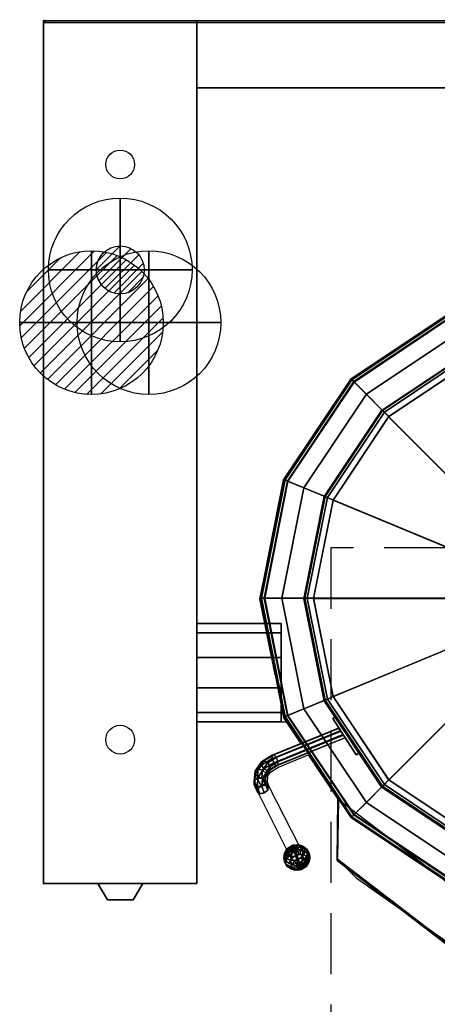
# Model space of a CAD drawing. Extents: x -25 to 1100, y -1750 to 1.
# Drawn here: x -25 to 411, y -1026 to 1 of the extents above; entities that cross this region are included whole.
import ezdxf

# ---------------------------------------------------------------- set-up
doc = ezdxf.new("R2010")
doc.units = 0
doc.header["$LTSCALE"] = 20
doc.linetypes.add('CONTINUA', pattern=[0])
doc.linetypes.add('HIDDEN2', pattern=[4.7625, 3.175, -1.5875])
doc.layers.get('0').update_dxf_attribs({"linetype": 'CONTINUOUS'})
for name, color, linetype in [('IQ_200_2D', 1, 'CONTINUA'), ('IQ_200_3D', 1, 'CONTINUA'), ('IQ_204_2D', 7, 'CONTINUA'), ('IQ_204_3D', 7, 'CONTINUOUS'), ('IQ_BLACK_3D', 250, 'CONTINUOUS'), ('IQ_BLUE_3D', 5, 'CONTINUOUS'), ('IQ_CON_COLDWATER_INT', 6, 'CONTINUOUS'), ('IQ_CON_GAS_INT', 6, 'CONTINUOUS'), ('IQ_CON_HOTWATER_INT', 6, 'CONTINUOUS'), ('IQ_PLATE_2D', 30, 'CONTINUA')]:
    doc.layers.add(name, color=color, linetype=linetype)
doc.layers.add('IQ_INS_3D', color=3, linetype='CONTINUA', plot=False)

# ---------------------------------------------------------------- blocks, each defined once
blk = doc.blocks.new('*X2')
at = {"color": 0}
for p, q in [((134.08, 2208.73), (141.89, 2216.54)), ((134.16, 2210.23), (140.39, 2216.46)), ((134.24, 2207.47), (143.15, 2216.38)), ((134.56, 2206.38), (144.24, 2216.06)), ((134.8, 2212.28), (138.34, 2215.82)), ((135.01, 2205.42), (145.2, 2215.61)), ((135.56, 2204.56), (146.06, 2215.06)), ((136.22, 2203.8), (146.82, 2214.4)), ((136.96, 2203.13), (147.49, 2213.66)), ((137.81, 2202.56), (148.06, 2212.81)), ((138.76, 2202.1), (148.52, 2211.86)), ((139.83, 2201.76), (148.86, 2210.79)), ((141.06, 2201.57), (149.05, 2209.56)), ((142.52, 2201.61), (149.01, 2208.1)), ((144.44, 2202.12), (148.5, 2206.18))]:
    blk.add_line(p, q, dxfattribs=at)
blk = doc.blocks.new('hotwater')
for p, q in [((0, 0, -3), (0, 0, -3)), ((3, 0), (3, 0))]:
    blk.add_line(p, q)
blk.add_circle((0, 0), 3)
at = {"extrusion": (-1, 0, 0)}
blk.add_circle((0, 0), 3, dxfattribs=at)
at = {"extrusion": (0, -1, 0)}
blk.add_circle((0, 0), 3, dxfattribs=at)
blk.add_point((0, 0))
blk.add_point((0, 0))
at = {"xscale": 0.4000000000000909, "yscale": 0.4000000000000909, "zscale": 0.4000000000000909}
blk.add_blockref('*X2', (-56.628, -883.621), dxfattribs=at)
at = {"extrusion": (-1, 0, 0), "xscale": 0.3999999999999773, "yscale": 0.3999999999999773, "zscale": 0.3999999999999773}
blk.add_blockref('*X2', (-56.628, -883.621), dxfattribs=at)
at = {"extrusion": (0, -1, 0), "xscale": 0.4000000000000909, "yscale": 0.4000000000000909, "zscale": 0.4000000000000909}
blk.add_blockref('*X2', (-56.628, -883.621), dxfattribs=at)
blk = doc.blocks.new('coldwater')
blk.add_circle((0, 0), 3)
at = {"extrusion": (-1, 0, 0)}
blk.add_circle((0, 0), 3, dxfattribs=at)
at = {"extrusion": (0, -1, 0)}
blk.add_circle((0, 0), 3, dxfattribs=at)
blk = doc.blocks.new('*X6')
at = {"color": 0}
for p, q in [((200.86, 2209.05), (203.37, 2211.55)), ((201.14, 2207.91), (204.51, 2211.28)), ((201.77, 2207.12), (205.29, 2210.64)), ((202.7, 2206.64), (205.77, 2209.71)), ((204.15, 2206.68), (205.73, 2208.26))]:
    blk.add_line(p, q, dxfattribs=at)
blk = doc.blocks.new('gas')
for radius in [3, 1]:
    blk.add_circle((0, 0), radius)
at = {"extrusion": (-1, 0, 0)}
for radius in [3, 1]:
    blk.add_circle((0, 0), radius, dxfattribs=at)
at = {"extrusion": (0, -1, 0)}
for radius in [3, 1]:
    blk.add_circle((0, 0), radius, dxfattribs=at)
at = {"xscale": 0.4000000000000909, "yscale": 0.4000000000000909, "zscale": 0.4000000000000909}
blk.add_blockref('*X6', (-81.345, -883.621), dxfattribs=at)
at = {"extrusion": (-1, 0, 0), "xscale": 0.3999999999999773, "yscale": 0.3999999999999773, "zscale": 0.3999999999999773}
blk.add_blockref('*X6', (-81.345, -883.621), dxfattribs=at)
at = {"extrusion": (0, -1, 0), "xscale": 0.4000000000000909, "yscale": 0.4000000000000909, "zscale": 0.4000000000000909}
blk.add_blockref('*X6', (-81.345, -883.621), dxfattribs=at)

msp = doc.modelspace()

# ---------------------------------------------------------------- linework, layer by layer
at = {"layer": 'IQ_200_2D'}
for p, q in [((0, 0), (0, -900)), ((0, 0), (160, 0)), ((160, 0), (160, -900)), ((160, 0), (940, 0)), ((160, -70), (940, -70)), ((320.8, -373.8), (426, -303.6)), ((250.6, -479), (320.8, -373.8)), ((230.6, -579.6), (250.6, -479)), ((225.9, -603), (230.6, -579.6)), ((241.7, -682.2), (225.9, -603)), ((160, -628.6), (231, -628.6)), ((241.7, -682.2), (250.6, -727.2)), ((250.6, -727.2), (268.7, -754.2)), ((160, -731.2), (253.3, -731.2)), ((268.7, -754.2), (239.1, -766.4)), ((239.1, -766.4), (227.7, -773.4)), ((245.2, -778.5), (276.4, -765.7)), ((276.4, -765.7), (307.3, -812)), ((227.7, -773.4), (221.1, -783)), ((237.2, -783.5), (245.2, -778.5)), ((221.1, -783), (220.1, -797.1)), ((233.8, -794.6), (234.3, -787.7)), ((234.3, -787.7), (237.2, -783.5)), ((220.1, -797.1), (223.6, -804.9)), ((235.7, -799), (233.8, -794.6)), ((266.4, -859.6), (235.7, -799)), ((223.6, -804.9), (253.8, -864.6)), ((306.5, -876.1), (307.3, -812)), ((306.5, -876.1), (470.6, -1001.9)), ((0, -900), (160, -900))]:
    msp.add_line(p, q, dxfattribs=at)
msp.add_circle((264.4, -872.9), 13.5, dxfattribs=at)
at = {"layer": 'IQ_200_3D'}
for p, q in [((227.5, -602.5, 914.1), (226.4, -602.5, 910.8)), ((226.4, -602.5, 910.8), (226.4, -602.5, 885.2)), ((226.4, -602.5, 885.2), (230.9, -602.5, 885.2)), ((230.4, -602.5, 916), (227.5, -602.5, 914.1)), ((248.9, -602.5, 921.2), (230.4, -602.5, 916)), ((230.9, -602.5, 885.2), (230.9, -602.5, 175)), ((272.8, -602.5, 921.2), (248.9, -602.5, 921.2)), ((275.4, -602.5, 960.1), (272.8, -602.5, 953.2)), ((272.8, -602.5, 953.2), (272.8, -602.5, 921.2)), ((282, -602.5, 963.5), (275.4, -602.5, 960.1)), ((330.2, -602.5, 968), (282, -602.5, 963.5)), ((378.4, -602.5, 971.4), (330.2, -602.5, 968)), ((426.6, -602.5, 974.4), (378.4, -602.5, 971.4))]:
    msp.add_line(p, q, dxfattribs=at)
at = {"layer": 'IQ_200_3D', "extrusion": (0.361754, -0.702946, -0.612372), "elevation": 107.8}
msp.add_lwpolyline([(-168.1, 1200.4), (-169.6, 1195.8), (-167.5, 1191.5), (-162.9, 1190), (-158.6, 1192.2), (-157.1, 1196.7), (-159.2, 1201), (-163.8, 1202.6)], close=True, dxfattribs=at)
at = {"layer": 'IQ_200_3D'}
for points in [[(0, 0, 900), (0, 0, 860), (160, 0, 860), (160, 0, 900)], [(0, 0, 860), (0, -900, 860), (160, -900, 860), (160, 0, 860)], [(0, 0, 900), (0, -900, 900), (0, -900, 860), (0, 0, 860)], [(160, 0, 900), (160, -900, 900), (0, -900, 900), (0, 0, 900)], [(0, 0, 200), (0, 0, 860), (160, 0, 860), (160, 0, 200)], [(0, -900, 200), (0, -900, 860), (0, 0, 860), (0, 0, 200)], [(160, 0, 900), (160, 0, 860), (160, -900, 860), (160, -900, 900)], [(160, 0, 200), (160, 0, 860), (160, -900, 860), (160, -900, 200)], [(160, 0, 900), (160, 0, 500), (940, 0, 500), (940, 0, 900)], [(160, -70, 500), (160, 0, 500), (940, 0, 500), (940, -70, 500)], [(160, -70, 900), (160, 0, 900), (940, 0, 900), (940, -70, 900)], [(160, -70, 900), (160, -70, 500), (940, -70, 500), (940, -70, 900)], [(322, -374.5, 914.1), (321.2, -373.7, 910.8), (426.2, -303.6, 910.8), (426.6, -304.6, 914.1)], [(321.2, -373.7, 910.8), (321.2, -373.7, 885.2), (426.2, -303.6, 885.2), (426.2, -303.6, 910.8)], [(321.2, -373.7, 885.2), (324.4, -376.9, 885.2), (427.9, -307.7, 885.2), (426.2, -303.6, 885.2)], [(324, -376.5, 916), (322, -374.5, 914.1), (426.6, -304.6, 914.1), (427.7, -307.2, 916)], [(337.1, -389.6, 921.2), (324, -376.5, 916), (427.7, -307.2, 916), (434.8, -324.4, 921.2)], [(324.4, -376.9, 885.2), (324.4, -376.9, 175), (427.9, -307.7, 175), (427.9, -307.7, 885.2)], [(427.9, -307.7, 175), (550, -602.5, 175), (324.4, -376.9, 175)], [(354, -406.5, 921.2), (337.1, -389.6, 921.2), (434.8, -324.4, 921.2), (443.9, -346.4, 921.2)], [(355.9, -408.4, 960.1), (354, -406.5, 953.2), (443.9, -346.4, 953.2), (444.9, -348.8, 960.1)], [(354, -406.5, 953.2), (354, -406.5, 921.2), (443.9, -346.4, 921.2), (443.9, -346.4, 953.2)], [(360.5, -413, 963.5), (355.9, -408.4, 960.1), (444.9, -348.8, 960.1), (447.5, -354.9, 963.5)], [(447.3, -355, 963.5), (549.8, -602.5, 976.4), (360.3, -413.1, 963.5), (447.3, -355, 963.5)], [(252.1, -479.1, 914.1), (251.1, -478.7, 910.8), (321.2, -373.7, 910.8), (322, -374.5, 914.1)], [(251.1, -478.7, 910.8), (251.1, -478.7, 885.2), (321.2, -373.7, 885.2), (321.2, -373.7, 910.8)], [(251.1, -478.7, 885.2), (255.2, -480.4, 885.2), (324.4, -376.9, 885.2), (321.2, -373.7, 885.2)], [(254.7, -480.2, 916), (252.1, -479.1, 914.1), (322, -374.5, 914.1), (324, -376.5, 916)], [(271.9, -487.3, 921.2), (254.7, -480.2, 916), (324, -376.5, 916), (337.1, -389.6, 921.2)], [(255.2, -480.4, 885.2), (255.2, -480.4, 175), (324.4, -376.9, 175), (324.4, -376.9, 885.2)], [(324.4, -376.9, 175), (550, -602.5, 175), (255.2, -480.4, 175)], [(293.9, -496.4, 921.2), (271.9, -487.3, 921.2), (337.1, -389.6, 921.2), (354, -406.5, 921.2)], [(296.3, -497.4, 960.1), (293.9, -496.4, 953.2), (354, -406.5, 953.2), (355.9, -408.4, 960.1)], [(293.9, -496.4, 953.2), (293.9, -496.4, 921.2), (354, -406.5, 921.2), (354, -406.5, 953.2)], [(302.4, -500, 963.5), (296.3, -497.4, 960.1), (355.9, -408.4, 960.1), (360.5, -413, 963.5)], [(360.3, -413.1, 963.5), (549.8, -602.6, 976.4), (302.3, -500, 963.5), (360.3, -413.1, 963.5)], [(227.5, -602.5, 914.1), (226.4, -602.5, 910.8), (251.1, -478.7, 910.8), (252.1, -479.1, 914.1)], [(226.4, -602.5, 910.8), (226.4, -602.5, 885.2), (251.1, -478.7, 885.2), (251.1, -478.7, 910.8)], [(226.4, -602.5, 885.2), (230.9, -602.5, 885.2), (255.2, -480.4, 885.2), (251.1, -478.7, 885.2)], [(230.4, -602.5, 916), (227.5, -602.5, 914.1), (252.1, -479.1, 914.1), (254.7, -480.2, 916)], [(248.9, -602.5, 921.2), (230.4, -602.5, 916), (254.7, -480.2, 916), (271.9, -487.3, 921.2)], [(230.9, -602.5, 885.2), (230.9, -602.5, 175), (255.2, -480.4, 175), (255.2, -480.4, 885.2)], [(255.2, -480.4, 175), (550, -602.5, 175), (230.9, -602.5, 175)], [(272.8, -602.5, 921.2), (248.9, -602.5, 921.2), (271.9, -487.3, 921.2), (293.9, -496.4, 921.2)], [(275.4, -602.5, 960.1), (272.8, -602.5, 953.2), (293.9, -496.4, 953.2), (296.3, -497.4, 960.1)], [(272.8, -602.5, 953.2), (272.8, -602.5, 921.2), (293.9, -496.4, 921.2), (293.9, -496.4, 953.2)], [(282, -602.5, 963.5), (275.4, -602.5, 960.1), (296.3, -497.4, 960.1), (302.4, -500, 963.5)], [(302.3, -500.1, 963.5), (549.9, -602.6, 976.4), (281.9, -602.6, 963.5), (302.3, -500.1, 963.5)], [(252.1, -725.9, 914.1), (251.1, -726.3, 910.8), (226.4, -602.5, 910.8), (227.5, -602.5, 914.1)], [(251.1, -726.3, 910.8), (251.1, -726.3, 885.2), (226.4, -602.5, 885.2), (226.4, -602.5, 910.8)], [(251.1, -726.3, 885.2), (255.2, -724.6, 885.2), (230.9, -602.5, 885.2), (226.4, -602.5, 885.2)], [(254.7, -724.8, 916), (252.1, -725.9, 914.1), (227.5, -602.5, 914.1), (230.4, -602.5, 916)], [(271.9, -717.7, 921.2), (254.7, -724.8, 916), (230.4, -602.5, 916), (248.9, -602.5, 921.2)], [(255.2, -724.6, 885.2), (255.2, -724.6, 175), (230.9, -602.5, 175), (230.9, -602.5, 885.2)], [(230.9, -602.5, 175), (550, -602.5, 175), (255.2, -724.6, 175)], [(293.9, -708.6, 921.2), (271.9, -717.7, 921.2), (248.9, -602.5, 921.2), (272.8, -602.5, 921.2)], [(255.2, -724.6, 175), (550, -602.5, 175), (324.4, -828.1, 175)], [(296.3, -707.6, 960.1), (293.9, -708.6, 953.2), (272.8, -602.5, 953.2), (275.4, -602.5, 960.1)], [(293.9, -708.6, 953.2), (293.9, -708.6, 921.2), (272.8, -602.5, 921.2), (272.8, -602.5, 953.2)], [(302.4, -705, 963.5), (296.3, -707.6, 960.1), (275.4, -602.5, 960.1), (282, -602.5, 963.5)], [(281.9, -602.6, 963.5), (549.9, -602.6, 976.4), (302.3, -705.1, 963.5), (281.9, -602.6, 963.5)], [(302.4, -705.1, 963.5), (549.9, -602.6, 976.4), (360.5, -792.1, 963.5), (302.4, -705.1, 963.5)], [(324.4, -828.1, 175), (550, -602.5, 175), (427.9, -897.3, 175)], [(360.5, -792, 963.5), (550, -602.6, 976.4), (447.4, -850.1, 963.5), (360.5, -792, 963.5)], [(248, -628.7, 741), (248, -638.5, 710.8), (160, -638.5, 710.8), (160, -628.7, 741)], [(248, -638.5, 771.1), (248, -628.7, 740.9), (160, -628.7, 741), (160, -638.5, 771.1)], [(248, -638.5, 710.8), (248, -664.2, 692.2), (160, -664.1, 692.2), (160, -638.5, 710.8)], [(248, -664.1, 789.7), (248, -638.5, 771.1), (160, -638.5, 771.1), (160, -664.1, 789.7)], [(248, -664.1, 692.2), (248, -695.8, 692.2), (160, -695.9, 692.2), (160, -664.1, 692.2)], [(248, -695.9, 789.7), (248, -664.1, 789.7), (160, -664.1, 789.7), (160, -695.9, 789.7)], [(248, -721.5, 771.4), (248, -695.9, 789.7), (160, -695.9, 789.7), (160, -721.5, 771.1)], [(248, -695.9, 692.2), (248, -721.5, 710.9), (160, -721.5, 710.8), (160, -695.9, 692.2)], [(354, -798.5, 921.2), (337.1, -815.4, 921.2), (271.9, -717.7, 921.2), (293.9, -708.6, 921.2)], [(355.9, -796.6, 960.1), (354, -798.5, 953.2), (293.9, -708.6, 953.2), (296.3, -707.6, 960.1)], [(354, -798.5, 953.2), (354, -798.5, 921.2), (293.9, -708.6, 921.2), (293.9, -708.6, 953.2)], [(360.5, -792, 963.5), (355.9, -796.6, 960.1), (296.3, -707.6, 960.1), (302.4, -705, 963.5)], [(337.1, -815.4, 921.2), (324, -828.5, 916), (254.7, -724.8, 916), (271.9, -717.7, 921.2)], [(248, -731.3, 741.1), (248, -721.5, 771.4), (160, -721.5, 771.1), (160, -731.3, 741)], [(248, -721.5, 710.9), (248, -731.3, 741.1), (160, -731.3, 741), (160, -721.5, 710.8)], [(321.2, -831.3, 885.2), (324.4, -828.1, 885.2), (255.2, -724.6, 885.2), (251.1, -726.3, 885.2)], [(322, -830.5, 914.1), (321.2, -831.3, 910.8), (251.1, -726.3, 910.8), (252.1, -725.9, 914.1)], [(321.2, -831.3, 910.8), (321.2, -831.3, 885.2), (251.1, -726.3, 885.2), (251.1, -726.3, 910.8)], [(324, -828.5, 916), (322, -830.5, 914.1), (252.1, -725.9, 914.1), (254.7, -724.8, 916)], [(324.4, -828.1, 885.2), (324.4, -828.1, 175), (255.2, -724.6, 175), (255.2, -724.6, 885.2)], [(307.8, -737.9, 941.5), (238.8, -766.1, 913.3), (238.8, -769.5, 916.7), (310, -740.4, 945.7)], [(240.5, -765.8, 908.8), (308, -738.2, 936.3), (307.8, -737.9, 941.5), (238.8, -766.1, 913.3)], [(242.9, -768.7, 905.8), (310.6, -741.1, 933.5), (308, -738.2, 936.3), (240.5, -765.8, 908.8)], [(238.8, -769.5, 916.7), (310, -740.4, 945.7), (312.5, -744.6, 946.4), (240.5, -774, 917)], [(240.5, -774, 917), (312.5, -744.6, 946.4), (314.7, -747.9, 943.3), (242.9, -777, 914)], [(244.6, -773.2, 906.1), (313.1, -745.3, 934.1), (310.6, -741.1, 933.5), (242.9, -768.7, 905.8)], [(242.9, -777, 914), (314.7, -747.9, 943.3), (314.7, -748, 938.2), (244.6, -776.6, 909.5)], [(244.6, -776.6, 909.5), (314.7, -748, 938.2), (313.1, -745.3, 934.1), (244.6, -773.2, 906.1)], [(227.4, -773.1, 906.2), (238.8, -766.1, 913.3), (240.5, -765.8, 908.8), (230.1, -772.2, 902.4)], [(227.4, -776.5, 909.6), (238.8, -769.5, 916.7), (238.8, -766.1, 913.3), (227.4, -773.1, 906.2)], [(230.1, -780.4, 910.6), (240.5, -774, 917), (238.8, -769.5, 916.7), (227.4, -776.5, 909.6)], [(230.1, -772.2, 902.4), (240.5, -765.8, 908.8), (242.9, -768.7, 905.8), (234, -774.3, 900.3)], [(234, -774.3, 900.3), (242.9, -768.7, 905.8), (244.6, -773.2, 906.1), (236.7, -778.1, 901.2)], [(220.8, -782.7, 896.7), (227.4, -773.1, 906.2), (230.1, -772.2, 902.4), (224, -780.9, 893.6)], [(220.8, -786.1, 900.1), (227.4, -776.5, 909.6), (227.4, -773.1, 906.2), (220.8, -782.7, 896.7)], [(224, -789.1, 901.9), (230.1, -780.4, 910.6), (227.4, -776.5, 909.6), (220.8, -786.1, 900.1)], [(224, -780.9, 893.6), (230.1, -772.2, 902.4), (234, -774.3, 900.3), (228.7, -781.8, 892.8)], [(228.7, -790, 901), (234, -782.5, 908.5), (230.1, -780.4, 910.6), (224, -789.1, 901.9)], [(228.7, -781.8, 892.8), (234, -774.3, 900.3), (236.7, -778.1, 901.2), (232, -784.8, 894.5)], [(234, -782.5, 908.5), (242.9, -777, 914), (240.5, -774, 917), (230.1, -780.4, 910.6)], [(236.7, -781.5, 904.6), (232, -788.2, 898), (232, -784.8, 894.5), (236.7, -778.1, 901.2)], [(244.6, -776.6, 909.5), (242.9, -777, 914), (234, -782.5, 908.5), (236.7, -781.5, 904.6)], [(244.6, -776.6, 909.5), (236.7, -781.5, 904.6), (236.7, -778.1, 901.2), (244.6, -773.2, 906.1)], [(219.8, -793.3, 886), (220.8, -782.7, 896.7), (224, -780.9, 893.6), (223.1, -790.6, 883.9)], [(219.8, -796.7, 889.4), (220.8, -786.1, 900.1), (220.8, -782.7, 896.7), (219.8, -793.3, 886)], [(223.1, -798.8, 892.2), (224, -789.1, 901.9), (220.8, -786.1, 900.1), (219.8, -796.7, 889.4)], [(224, -801.2, 875.9), (219.8, -793.3, 886), (223.1, -790.6, 883.9), (227.6, -798.3, 874.7)], [(223.1, -790.6, 883.9), (224, -780.9, 893.6), (228.7, -781.8, 892.8), (227.9, -790.2, 884.4)], [(227.9, -798.4, 892.6), (228.7, -790, 901), (224, -789.1, 901.9), (223.1, -798.8, 892.2)], [(227.6, -798.3, 874.7), (223.1, -790.6, 883.9), (227.9, -790.2, 884.4), (232.1, -797.5, 876.4)], [(227.9, -790.2, 884.4), (228.7, -781.8, 892.8), (232, -784.8, 894.5), (231.3, -792.2, 887.1)], [(232, -788.2, 898), (228.7, -790, 901), (227.9, -798.4, 892.6), (231.3, -795.7, 890.5)], [(232.1, -797.5, 876.4), (227.9, -790.2, 884.4), (231.3, -792.2, 887.1), (234.7, -799.3, 880.1)], [(236.7, -781.5, 904.6), (234, -782.5, 908.5), (228.7, -790, 901), (232, -788.2, 898)], [(232, -788.2, 898), (231.3, -795.7, 890.5), (231.3, -792.2, 887.1), (232, -784.8, 894.5)], [(223.3, -804.6, 879.4), (219.8, -796.7, 889.4), (219.8, -793.3, 886), (224, -801.2, 875.9)], [(225.9, -806.4, 883), (223.1, -798.8, 892.2), (219.8, -796.7, 889.4), (223.3, -804.6, 879.4)], [(230.3, -805.6, 884.7), (227.9, -798.4, 892.6), (223.1, -798.8, 892.2), (225.9, -806.4, 883)], [(231.3, -795.7, 890.5), (227.9, -798.4, 892.6), (230.3, -805.6, 884.7), (234, -802.6, 883.5)], [(231.3, -795.7, 890.5), (234, -802.6, 883.5), (234.7, -799.3, 880.1), (231.3, -792.2, 887.1)], [(443.9, -858.6, 921.2), (434.8, -880.6, 921.2), (337.1, -815.4, 921.2), (354, -798.5, 921.2)], [(444.9, -856.2, 960.1), (443.9, -858.6, 953.2), (354, -798.5, 953.2), (355.9, -796.6, 960.1)], [(443.9, -858.6, 953.2), (443.9, -858.6, 921.2), (354, -798.5, 921.2), (354, -798.5, 953.2)], [(447.5, -850.1, 963.5), (444.9, -856.2, 960.1), (355.9, -796.6, 960.1), (360.5, -792, 963.5)], [(434.8, -880.6, 921.2), (427.7, -897.8, 916), (324, -828.5, 916), (337.1, -815.4, 921.2)], [(426.2, -901.4, 885.2), (427.9, -897.3, 885.2), (324.4, -828.1, 885.2), (321.2, -831.3, 885.2)], [(426.6, -900.4, 914.1), (426.2, -901.4, 910.8), (321.2, -831.3, 910.8), (322, -830.5, 914.1)], [(426.2, -901.4, 910.8), (426.2, -901.4, 885.2), (321.2, -831.3, 885.2), (321.2, -831.3, 910.8)], [(427.7, -897.8, 916), (426.6, -900.4, 914.1), (322, -830.5, 914.1), (324, -828.5, 916)], [(427.9, -897.3, 885.2), (427.9, -897.3, 175), (324.4, -828.1, 175), (324.4, -828.1, 885.2)], [(480.7, -1008, 910.8), (307.3, -875.1, 910.8), (326.4, -894.2, 955.8), (461.4, -989, 956.9)], [(160, -900, 900), (160, -900, 860), (0, -900, 860), (0, -900, 900)], [(160, -900, 860), (160, -900, 860), (0, -900, 860)]]:
    msp.add_3dface(points, dxfattribs=at)
for points, invisible_edges in [([(307.3, -875.1, 910.8), (308.2, -812.2, 910.8), (321.2, -831.3, 910.8)], 8), ([(480.7, -1008, 910.8), (307.3, -875.1, 910.8), (321.2, -831.3, 910.8), (426.2, -901.4, 910.8)], 10)]:
    msp.add_3dface(points, dxfattribs=dict(at, invisible_edges=invisible_edges))
at = {"layer": 'IQ_200_3D', "ltscale": 5}
msp.add_3dface([(103.5, -900, 738.6), (103.5, -900, 805.4), (56.5, -900, 805.4), (56.5, -900, 738.6)], dxfattribs=at)
at = {"layer": 'IQ_204_2D'}
msp.add_line((0, -2), (1100, -2), dxfattribs=at)
msp.add_lwpolyline([(293, -709.5), (271.8, -603), (293, -496.5), (353.3, -406.3), (443.5, -346), (550, -324.8), (656.5, -346), (746.7, -406.3), (807, -496.5), (828.2, -603), (807, -709.5), (746.7, -799.7), (656.5, -860), (550, -881.2), (443.5, -860), (353.3, -799.7)], close=True, dxfattribs=at)
msp.add_lwpolyline([(791.8, -812.7), (779.2, -832.2), (674, -902.4), (550, -927.1), (426, -902.4), (307.3, -812)], dxfattribs=at)
at = {"layer": 'IQ_204_3D', "ltscale": 5}
for points in [[(56.5, -900, 805.4), (66.6, -917.1, 802.6), (93.4, -917.1, 802.6), (103.5, -900, 805.4)], [(103.5, -900, 738.6), (93.4, -917.1, 741.4), (66.6, -917.1, 741.4), (56.5, -900, 738.6)], [(66.6, -917.1, 741.4), (66.6, -917.1, 802.6), (93.4, -917.1, 802.6), (93.4, -917.1, 741.4)]]:
    msp.add_3dface(points, dxfattribs=at)
at = {"layer": 'IQ_BLUE_3D', "ltscale": 5}
for points in [[(56.5, -900, 738.6), (56.5, -900, 805.4), (66.6, -917.1, 802.6), (66.6, -917.1, 741.4)], [(93.4, -917.1, 741.4), (93.4, -917.1, 802.6), (103.5, -900, 805.4), (103.5, -900, 738.6)]]:
    msp.add_3dface(points, dxfattribs=at)
at = {"layer": 'IQ_INS_3D', "linetype": 'HIDDEN2'}
for p, q in [((800, -550), (300, -550)), ((300, -550), (300, -1750))]:
    msp.add_line(p, q, dxfattribs=at)
at = {"layer": 'IQ_INS_3D'}
for p in [(0, 0), (0, 0), (0, -900)]:
    msp.add_point(p, dxfattribs=at)
at = {"layer": 'IQ_PLATE_2D'}
for centre in [(80, -150), (80, -750)]:
    msp.add_circle(centre, 15, dxfattribs=at)

# ---------------------------------------------------------------- block references
at = {"layer": 'IQ_CON_COLDWATER_INT', "xscale": 25, "yscale": 25, "zscale": 25}
msp.add_blockref('coldwater', (110, -315), dxfattribs=at)
at = {"layer": 'IQ_CON_GAS_INT', "xscale": 25, "yscale": 25, "zscale": 25}
msp.add_blockref('gas', (80, -260), dxfattribs=at)
at = {"layer": 'IQ_CON_HOTWATER_INT', "xscale": 25, "yscale": 25, "zscale": 25}
msp.add_blockref('hotwater', (50, -315), dxfattribs=at)

# ---------------------------------------------------------------- texts
at = {"layer": 'IQ_INS_3D', "flags": 9}
for tag, p, s in [('DIST', (0, 0), '1268.850378829571'), ('ANGOLO', (0, -1.5), '5.104603591514914')]:
    msp.add_attdef(tag, p, s, height=1, dxfattribs=at)

# ---------------------------------------------------------------- meshes
at = {"layer": 'IQ_200_3D'}
mesh = msp.add_polymesh((6, 3), dxfattribs=at)
for k, corner in enumerate([(326.3, -765.8, 951.5), (326.3, -765.8, 924.5), (326.3, -765.8, 924.5), (302.1, -727.8, 951.5), (302.1, -727.8, 924.5), (302.1, -727.8, 924.5), (305.2, -725.7, 951.5), (305.2, -725.7, 924.5), (302.1, -727.8, 924.5), (330.1, -763.3, 951.5), (330.1, -763.3, 924.5), (326.3, -765.8, 924.5), (330.1, -763.3, 951.5), (330.1, -763.3, 951.5), (326.3, -765.8, 951.5), (305.2, -725.7, 951.5), (305.2, -725.7, 951.5), (302.1, -727.8, 951.5)]):
    mesh.set_mesh_vertex(divmod(k, 3), corner)
mesh = msp.add_polymesh((6, 3), dxfattribs=at)
for k, corner in enumerate([(326.3, -765.8, 951.5), (326.3, -765.8, 924.5), (326.3, -765.8, 924.5), (302.1, -727.8, 951.5), (302.1, -727.8, 924.5), (302.1, -727.8, 924.5), (305.2, -725.7, 951.5), (305.2, -725.7, 924.5), (302.1, -727.8, 924.5), (330.1, -763.3, 951.5), (330.1, -763.3, 924.5), (326.3, -765.8, 924.5), (330.1, -763.3, 951.5), (330.1, -763.3, 951.5), (326.3, -765.8, 951.5), (305.2, -725.7, 951.5), (305.2, -725.7, 951.5), (302.1, -727.8, 951.5)]):
    mesh.set_mesh_vertex(divmod(k, 3), corner)
at = {"layer": 'IQ_BLACK_3D'}
mesh = msp.add_polymesh((10, 11), dxfattribs=dict(at, m_close=True))
for k, corner in enumerate([(261.1, -864.3, 825.4), (257.2, -865, 823.8), (254.1, -866.6, 821.5), (252, -868.7, 818.5), (251.1, -871.2, 815.2), (251.5, -873.9, 812), (253.2, -876.5, 809.1), (256, -878.7, 806.9), (259.7, -880.4, 805.5), (263.8, -881.3, 805.1), (268, -881.3, 805.7), (261.1, -864.3, 825.4), (258.2, -863.1, 822.5), (256, -862.8, 818.9), (254.6, -863.6, 815), (254.2, -865.2, 811.1), (254.8, -867.6, 807.7), (256.4, -870.5, 805), (258.7, -873.6, 803.4), (261.6, -876.6, 802.9), (264.8, -879.3, 803.7), (268, -881.3, 805.7), (261.1, -864.3, 825.4), (260.4, -861.7, 822.1), (260.1, -860.3, 818.1), (260.3, -860.1, 813.9), (260.9, -861.1, 809.9), (261.8, -863.3, 806.4), (263, -866.4, 803.8), (264.4, -870.1, 802.3), (265.7, -874.1, 802.2), (267, -878, 803.3), (268, -881.3, 805.7), (261.1, -864.3, 825.4), (262.9, -861.5, 822.8), (264.8, -859.9, 819.4), (266.8, -859.5, 815.7), (268.5, -860.4, 811.9), (269.8, -862.5, 808.6), (270.6, -865.7, 805.8), (270.8, -869.5, 804.1), (270.4, -873.7, 803.4), (269.4, -877.7, 804), (268, -881.3, 805.7), (261.1, -864.3, 825.4), (264.7, -862.5, 824.3), (268.4, -861.7, 822.3), (271.6, -862.1, 819.6), (274.2, -863.4, 816.6), (275.8, -865.7, 813.4), (276.3, -868.7, 810.5), (275.7, -872.1, 808), (274, -875.5, 806.3), (271.3, -878.7, 805.5), (268, -881.3, 805.7), (261.1, -864.3, 825.4), (265.2, -864.3, 826), (269.3, -865.2, 825.6), (273, -866.8, 824.2), (275.8, -869, 822), (277.5, -871.6, 819.1), (277.9, -874.3, 815.9), (277, -876.9, 812.6), (274.9, -879, 809.6), (271.8, -880.5, 807.2), (268, -881.3, 805.7), (261.1, -864.3, 825.4), (264.2, -866.3, 827.4), (267.4, -868.9, 828.2), (270.3, -872, 827.7), (272.6, -875.1, 826.1), (274.2, -878, 823.4), (274.8, -880.3, 820), (274.4, -882, 816.1), (273, -882.7, 812.2), (270.8, -882.5, 808.6), (268, -881.3, 805.7), (261.1, -864.3, 825.4), (262, -867.6, 827.8), (263.3, -871.5, 828.9), (264.6, -875.5, 828.8), (266, -879.2, 827.3), (267.2, -882.3, 824.7), (268.1, -884.5, 821.2), (268.7, -885.5, 817.2), (268.9, -885.3, 812.9), (268.6, -883.8, 809), (268, -881.3, 805.7), (261.1, -864.3, 825.4), (259.6, -867.8, 827.1), (258.6, -871.9, 827.6), (258.2, -876.1, 827), (258.4, -879.9, 825.2), (259.2, -883, 822.5), (260.5, -885.2, 819.1), (262.2, -886.1, 815.4), (264.2, -885.7, 811.7), (266.1, -884.1, 808.3), (268, -881.3, 805.7), (261.1, -864.3, 825.4), (257.7, -866.8, 825.6), (255.1, -870, 824.8), (253.3, -873.5, 823.1), (252.7, -876.9, 820.6), (253.2, -879.8, 817.7), (254.8, -882.1, 814.5), (257.4, -883.5, 811.5), (260.7, -883.8, 808.8), (264.3, -883.1, 806.8), (268, -881.3, 805.7)]):
    mesh.set_mesh_vertex(divmod(k, 11), corner)

doc.saveas('drawing.dxf')
